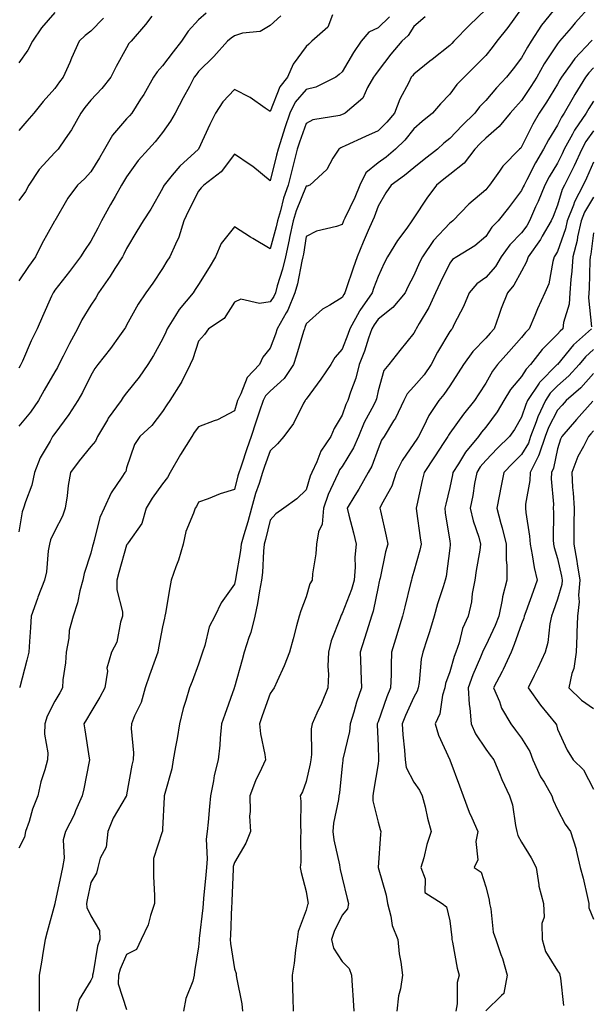
# Model space of a CAD drawing. Units: inches. Extents: x 1034483 to 1037123, y 7221338 to 7223978.
# Drawn here: x 1036748 to 1036907, y 7222484 to 7222758 of the extents above; entities that cross this region are included whole.
import ezdxf

# ---------------------------------------------------------------- set-up
doc = ezdxf.new("R2010")
doc.units = ezdxf.units.IN
doc.header["$MEASUREMENT"] = 0
doc.layers.add('Contour_10347221', color=7, linetype='Continuous', true_color=0xee8250)

msp = doc.modelspace()

# ---------------------------------------------------------------- linework, layer by layer
at = {"layer": 'Contour_10347221'}
for points in [[(1036878.05, 7222760.75, 2892), (1036873.56, 7222756.41, 2892), (1036869.2, 7222751.92, 2892), (1036868.64, 7222751.33, 2892), (1036868.05, 7222750.79, 2892), (1036863.11, 7222746.86, 2892), (1036862.48, 7222746.35, 2892), (1036858.05, 7222742.8, 2892), (1036857.64, 7222742.33, 2892), (1036857.31, 7222741.92, 2892), (1036856.62, 7222740.49, 2892), (1036854.12, 7222735.85, 2892), (1036852.6, 7222731.92, 2892), (1036850.55, 7222729.42, 2892), (1036848.05, 7222727.02, 2892), (1036844.57, 7222725.4, 2892), (1036838.95, 7222722.82, 2892), (1036838.05, 7222722.41, 2892), (1036837.68, 7222722.29, 2892), (1036837.13, 7222721.92, 2892), (1036835.51, 7222719.38, 2892), (1036833.77, 7222716.2, 2892), (1036829.05, 7222711.92, 2892), (1036828.36, 7222711.61, 2892), (1036828.05, 7222711.55, 2892), (1036825.22, 7222704.75, 2892), (1036824.38, 7222701.92, 2892), (1036823.44, 7222697.31, 2892), (1036823.32, 7222696.65, 2892), (1036822.25, 7222691.92, 2892), (1036821.45, 7222688.52, 2892), (1036819.96, 7222683.83, 2892), (1036819.46, 7222681.92, 2892), (1036819.05, 7222680.92, 2892), (1036818.05, 7222679.36, 2892), (1036815.02, 7222678.89, 2892), (1036809.85, 7222680.12, 2892), (1036808.05, 7222679.34, 2892), (1036805.2, 7222674.77, 2892), (1036800.84, 7222671.92, 2892), (1036799.71, 7222670.26, 2892), (1036798.05, 7222668.44, 2892), (1036796.47, 7222663.5, 2892), (1036795.78, 7222661.92, 2892), (1036793.38, 7222657.25, 2892), (1036793.17, 7222656.8, 2892), (1036790.08, 7222651.92, 2892), (1036789.22, 7222650.75, 2892), (1036788.05, 7222648.87, 2892), (1036785.04, 7222644.93, 2892), (1036781.7, 7222641.92, 2892), (1036780.24, 7222639.73, 2892), (1036778.05, 7222633.19, 2892), (1036777.78, 7222632.19, 2892), (1036777.56, 7222631.92, 2892), (1036776.7, 7222630.57, 2892), (1036773.71, 7222626.26, 2892), (1036771.78, 7222621.92, 2892), (1036770.63, 7222619.34, 2892), (1036769.05, 7222612.92, 2892), (1036768.71, 7222611.92, 2892), (1036768.56, 7222611.41, 2892), (1036768.05, 7222609.42, 2892), (1036766.21, 7222603.76, 2892), (1036765.88, 7222601.92, 2892), (1036765.06, 7222598.93, 2892), (1036764.38, 7222595.59, 2892), (1036763.15, 7222591.92, 2892), (1036762.09, 7222587.88, 2892), (1036761.94, 7222585.81, 2892), (1036761.17, 7222581.92, 2892), (1036761.06, 7222578.91, 2892), (1036760.3, 7222574.17, 2892), (1036760.18, 7222571.92, 2892), (1036759.4, 7222570.57, 2892), (1036758.05, 7222568.25, 2892), (1036755.92, 7222564.05, 2892), (1036755.24, 7222561.92, 2892), (1036755.18, 7222559.05, 2892), (1036756.08, 7222553.89, 2892), (1036756, 7222551.92, 2892), (1036755.28, 7222549.15, 2892), (1036754.2, 7222545.77, 2892), (1036753.36, 7222541.92, 2892), (1036751.84, 7222538.13, 2892), (1036750.86, 7222534.73, 2892), (1036749.91, 7222531.92, 2892), (1036749.63, 7222530.34, 2892), (1036748.05, 7222527.31, 2892)], [(1036888.05, 7222761.06, 2893), (1036884.18, 7222755.79, 2893), (1036881.16, 7222751.92, 2893), (1036879.81, 7222750.16, 2893), (1036878.05, 7222747.94, 2893), (1036875.06, 7222744.91, 2893), (1036872, 7222741.92, 2893), (1036870.04, 7222739.93, 2893), (1036868.05, 7222737.21, 2893), (1036865.47, 7222734.5, 2893), (1036863.25, 7222731.92, 2893), (1036860.34, 7222729.63, 2893), (1036858.05, 7222727.6, 2893), (1036855.53, 7222724.44, 2893), (1036852.89, 7222721.92, 2893), (1036850.28, 7222719.69, 2893), (1036848.05, 7222718.09, 2893), (1036844.67, 7222715.3, 2893), (1036842.97, 7222711.92, 2893), (1036841.57, 7222708.4, 2893), (1036838.81, 7222702.68, 2893), (1036838.46, 7222701.92, 2893), (1036838.34, 7222701.63, 2893), (1036838.05, 7222700.9, 2893), (1036836.47, 7222700.34, 2893), (1036830.9, 7222699.07, 2893), (1036828.05, 7222697.55, 2893), (1036827.29, 7222692.68, 2893), (1036827.11, 7222691.92, 2893), (1036826.82, 7222690.69, 2893), (1036825.59, 7222684.38, 2893), (1036824.92, 7222681.92, 2893), (1036822.93, 7222677.04, 2893), (1036822.5, 7222676.37, 2893), (1036820, 7222671.92, 2893), (1036819.53, 7222670.44, 2893), (1036818.05, 7222666.53, 2893), (1036816.02, 7222663.95, 2893), (1036815.06, 7222661.92, 2893), (1036811.59, 7222658.38, 2893), (1036809.89, 7222653.76, 2893), (1036808.93, 7222651.92, 2893), (1036808.71, 7222651.26, 2893), (1036808.05, 7222649.07, 2893), (1036803.38, 7222646.59, 2893), (1036802.42, 7222646.3, 2893), (1036798.05, 7222644.58, 2893), (1036796.9, 7222643.07, 2893), (1036796.16, 7222641.92, 2893), (1036793.07, 7222636.94, 2893), (1036793.05, 7222636.92, 2893), (1036790.18, 7222631.92, 2893), (1036789.44, 7222630.53, 2893), (1036788.05, 7222628.78, 2893), (1036785.2, 7222624.77, 2893), (1036783.5, 7222621.92, 2893), (1036782.25, 7222617.72, 2893), (1036778.46, 7222612.33, 2893), (1036778.23, 7222611.92, 2893), (1036778.15, 7222611.82, 2893), (1036778.05, 7222611.65, 2893), (1036775.88, 7222604.09, 2893), (1036775.32, 7222601.92, 2893), (1036775.35, 7222599.22, 2893), (1036776.88, 7222593.09, 2893), (1036776.92, 7222591.92, 2893), (1036776.35, 7222590.22, 2893), (1036775.28, 7222584.69, 2893), (1036773.85, 7222581.92, 2893), (1036772.58, 7222577.39, 2893), (1036772.68, 7222576.55, 2893), (1036771.98, 7222571.92, 2893), (1036770.63, 7222569.34, 2893), (1036768.05, 7222565.18, 2893), (1036766.84, 7222563.13, 2893), (1036766.16, 7222561.92, 2893), (1036766.43, 7222560.3, 2893), (1036767.62, 7222552.35, 2893), (1036767.68, 7222551.92, 2893), (1036767.58, 7222551.45, 2893), (1036766.16, 7222543.81, 2893), (1036765.69, 7222541.92, 2893), (1036763.85, 7222537.72, 2893), (1036763.4, 7222536.57, 2893), (1036761, 7222531.92, 2893), (1036760.34, 7222529.63, 2893), (1036760.63, 7222524.5, 2893), (1036760.2, 7222521.92, 2893), (1036759.83, 7222520.14, 2893), (1036758.07, 7222511.94, 2893), (1036758.07, 7222511.9, 2893), (1036758.05, 7222511.84, 2893), (1036755.9, 7222504.07, 2893), (1036755.39, 7222501.92, 2893), (1036754.81, 7222498.68, 2893), (1036754.38, 7222495.59, 2893), (1036753.66, 7222491.92, 2893), (1036753.66, 7222487.53, 2893), (1036753.71, 7222486.26, 2893), (1036753.69, 7222481.92, 2893)], [(1036898.05, 7222761.92, 2894), (1036893.6, 7222756.37, 2894), (1036890.67, 7222751.92, 2894), (1036889.65, 7222750.32, 2894), (1036888.05, 7222747.35, 2894), (1036885.71, 7222744.26, 2894), (1036883.85, 7222741.92, 2894), (1036881.04, 7222738.93, 2894), (1036878.05, 7222735.44, 2894), (1036876.31, 7222733.66, 2894), (1036874.98, 7222731.92, 2894), (1036871.49, 7222728.48, 2894), (1036868.05, 7222724.85, 2894), (1036866.41, 7222723.56, 2894), (1036864.59, 7222721.92, 2894), (1036860.92, 7222719.05, 2894), (1036858.05, 7222716.74, 2894), (1036855.41, 7222714.56, 2894), (1036851.72, 7222711.92, 2894), (1036850.24, 7222709.73, 2894), (1036848.05, 7222706, 2894), (1036846.98, 7222702.99, 2894), (1036846.49, 7222701.92, 2894), (1036845.34, 7222699.21, 2894), (1036843.95, 7222696.02, 2894), (1036842.25, 7222691.92, 2894), (1036841.16, 7222688.81, 2894), (1036839.18, 7222683.05, 2894), (1036838.79, 7222681.92, 2894), (1036838.5, 7222681.47, 2894), (1036838.05, 7222680.61, 2894), (1036834.63, 7222678.5, 2894), (1036832.58, 7222677.39, 2894), (1036828.05, 7222673.29, 2894), (1036827.72, 7222672.25, 2894), (1036827.54, 7222671.92, 2894), (1036827.31, 7222671.18, 2894), (1036825.39, 7222664.58, 2894), (1036824.48, 7222661.92, 2894), (1036821.88, 7222658.09, 2894), (1036818.05, 7222654.54, 2894), (1036816.76, 7222653.21, 2894), (1036816.08, 7222651.92, 2894), (1036815.08, 7222648.95, 2894), (1036814.03, 7222645.94, 2894), (1036812.74, 7222641.92, 2894), (1036811.53, 7222638.44, 2894), (1036810.04, 7222633.91, 2894), (1036809.05, 7222630.92, 2894), (1036808.05, 7222627.13, 2894), (1036804.05, 7222625.92, 2894), (1036800.71, 7222624.58, 2894), (1036798.05, 7222623.64, 2894), (1036797.5, 7222622.47, 2894), (1036797.09, 7222621.92, 2894), (1036796.66, 7222620.53, 2894), (1036794.5, 7222615.47, 2894), (1036793.75, 7222611.92, 2894), (1036792.5, 7222607.47, 2894), (1036791.74, 7222605.61, 2894), (1036790.47, 7222601.92, 2894), (1036790.06, 7222599.91, 2894), (1036788.87, 7222592.74, 2894), (1036788.71, 7222591.92, 2894), (1036788.6, 7222591.37, 2894), (1036788.05, 7222588.95, 2894), (1036786.88, 7222583.09, 2894), (1036786.7, 7222581.92, 2894), (1036785.98, 7222579.85, 2894), (1036784.46, 7222575.51, 2894), (1036783.21, 7222571.92, 2894), (1036782.09, 7222567.88, 2894), (1036780.28, 7222564.15, 2894), (1036779.42, 7222561.92, 2894), (1036779.34, 7222560.63, 2894), (1036779.94, 7222553.81, 2894), (1036779.85, 7222551.92, 2894), (1036779.53, 7222550.44, 2894), (1036778.05, 7222542.13, 2894), (1036778.01, 7222541.96, 2894), (1036778.01, 7222541.92, 2894), (1036777.95, 7222541.82, 2894), (1036774.26, 7222535.71, 2894), (1036772.82, 7222531.92, 2894), (1036772.35, 7222527.62, 2894), (1036770.71, 7222524.58, 2894), (1036770.06, 7222521.92, 2894), (1036769.63, 7222520.34, 2894), (1036768.05, 7222517.74, 2894), (1036767.05, 7222512.92, 2894), (1036766.84, 7222511.92, 2894), (1036766.92, 7222510.79, 2894), (1036768.05, 7222508.5, 2894), (1036770.51, 7222504.38, 2894), (1036770.57, 7222501.92, 2894), (1036769.92, 7222500.05, 2894), (1036768.73, 7222492.6, 2894), (1036768.56, 7222491.92, 2894), (1036768.52, 7222491.45, 2894), (1036768.05, 7222490.47, 2894), (1036764.79, 7222485.18, 2894), (1036764.1, 7222481.92, 2894)], [(1036907.35, 7222761.92, 2895), (1036902.95, 7222757.02, 2895), (1036901.84, 7222755.71, 2895), (1036898.62, 7222751.92, 2895), (1036898.34, 7222751.63, 2895), (1036898.05, 7222751.2, 2895), (1036894.34, 7222745.63, 2895), (1036892.27, 7222741.92, 2895), (1036890.65, 7222739.32, 2895), (1036888.05, 7222735.44, 2895), (1036886.35, 7222733.62, 2895), (1036884.89, 7222731.92, 2895), (1036881.76, 7222728.21, 2895), (1036878.05, 7222724.97, 2895), (1036876.51, 7222723.46, 2895), (1036875.06, 7222721.92, 2895), (1036872, 7222717.97, 2895), (1036868.05, 7222714.85, 2895), (1036866.41, 7222713.56, 2895), (1036864.36, 7222711.92, 2895), (1036861.68, 7222708.29, 2895), (1036858.05, 7222702.78, 2895), (1036857.7, 7222702.27, 2895), (1036857.48, 7222701.92, 2895), (1036856.06, 7222699.93, 2895), (1036853.5, 7222696.47, 2895), (1036850.67, 7222691.92, 2895), (1036849.77, 7222690.2, 2895), (1036848.05, 7222686.49, 2895), (1036846.84, 7222683.13, 2895), (1036846.41, 7222681.92, 2895), (1036843.01, 7222676.96, 2895), (1036842.91, 7222676.78, 2895), (1036840.24, 7222671.92, 2895), (1036839.67, 7222670.3, 2895), (1036838.05, 7222666.18, 2895), (1036836.06, 7222663.91, 2895), (1036834.87, 7222661.92, 2895), (1036832.11, 7222657.86, 2895), (1036828.05, 7222652.33, 2895), (1036827.89, 7222652.08, 2895), (1036827.74, 7222651.92, 2895), (1036827.33, 7222651.2, 2895), (1036824.48, 7222645.49, 2895), (1036821.86, 7222641.92, 2895), (1036820.08, 7222639.89, 2895), (1036818.05, 7222637.96, 2895), (1036816.45, 7222633.52, 2895), (1036815.9, 7222631.92, 2895), (1036814.92, 7222628.8, 2895), (1036813.97, 7222626, 2895), (1036812.78, 7222621.92, 2895), (1036811.78, 7222618.19, 2895), (1036810.67, 7222614.54, 2895), (1036809.92, 7222611.92, 2895), (1036809.75, 7222610.22, 2895), (1036808.36, 7222602.23, 2895), (1036808.32, 7222601.92, 2895), (1036808.28, 7222601.69, 2895), (1036808.05, 7222600.77, 2895), (1036804.36, 7222595.61, 2895), (1036802.62, 7222591.92, 2895), (1036801.02, 7222588.95, 2895), (1036799.87, 7222583.74, 2895), (1036799.22, 7222581.92, 2895), (1036798.93, 7222581.04, 2895), (1036798.05, 7222578.5, 2895), (1036796.27, 7222573.7, 2895), (1036795.53, 7222571.92, 2895), (1036794.51, 7222568.38, 2895), (1036793.75, 7222566.22, 2895), (1036792.76, 7222561.92, 2895), (1036792.09, 7222557.88, 2895), (1036791.66, 7222555.53, 2895), (1036791.04, 7222551.92, 2895), (1036790.59, 7222549.38, 2895), (1036788.66, 7222542.53, 2895), (1036788.54, 7222541.92, 2895), (1036788.5, 7222541.47, 2895), (1036788.05, 7222532.62, 2895), (1036788.01, 7222531.96, 2895), (1036787.99, 7222531.92, 2895), (1036787.99, 7222531.86, 2895), (1036785.53, 7222524.44, 2895), (1036785.51, 7222521.92, 2895), (1036785.53, 7222519.4, 2895), (1036785.82, 7222514.15, 2895), (1036785.84, 7222511.92, 2895), (1036784.67, 7222508.54, 2895), (1036784.01, 7222505.96, 2895), (1036782.11, 7222501.92, 2895), (1036780.82, 7222499.15, 2895), (1036778.05, 7222497.7, 2895), (1036776.29, 7222493.68, 2895), (1036775.82, 7222491.92, 2895), (1036775.69, 7222489.56, 2895), (1036778.05, 7222482.45, 2895)], [(1036758.05, 7222759.97, 2884), (1036754.3, 7222755.67, 2884), (1036751.8, 7222751.92, 2884), (1036750.55, 7222749.42, 2884), (1036748.05, 7222745.92, 2884)], [(1036800.18, 7222759.79, 2887), (1036798.05, 7222757.92, 2887), (1036795.2, 7222754.77, 2887), (1036793.3, 7222751.92, 2887), (1036791.02, 7222748.95, 2887), (1036788.05, 7222745.12, 2887), (1036786.51, 7222743.46, 2887), (1036785.55, 7222741.92, 2887), (1036782.82, 7222737.15, 2887), (1036781.92, 7222735.79, 2887), (1036779.46, 7222731.92, 2887), (1036778.83, 7222731.14, 2887), (1036778.05, 7222730.32, 2887), (1036774.14, 7222725.83, 2887), (1036771.9, 7222721.92, 2887), (1036770.47, 7222719.5, 2887), (1036768.05, 7222715.63, 2887), (1036766.29, 7222713.68, 2887), (1036764.4, 7222711.92, 2887), (1036761.7, 7222708.27, 2887), (1036758.05, 7222701.98, 2887), (1036758.03, 7222701.94, 2887), (1036758.01, 7222701.92, 2887), (1036757.97, 7222701.84, 2887), (1036754.4, 7222695.57, 2887), (1036752.66, 7222691.92, 2887), (1036750.71, 7222689.26, 2887), (1036748.05, 7222685.24, 2887)], [(1036835.39, 7222759.26, 2889), (1036834.07, 7222755.9, 2889), (1036829.65, 7222751.92, 2889), (1036828.83, 7222751.14, 2889), (1036828.05, 7222750.46, 2889), (1036824.4, 7222745.57, 2889), (1036822.84, 7222741.92, 2889), (1036820.69, 7222739.28, 2889), (1036818.05, 7222732.41, 2889), (1036816.64, 7222733.33, 2889), (1036812.42, 7222736.3, 2889), (1036808.05, 7222738.48, 2889), (1036804.87, 7222735.1, 2889), (1036802.76, 7222731.92, 2889), (1036801.21, 7222728.76, 2889), (1036798.05, 7222721.94, 2889), (1036798.05, 7222721.92, 2889), (1036798.03, 7222721.92, 2889), (1036792.82, 7222717.15, 2889), (1036790.75, 7222714.62, 2889), (1036788.48, 7222711.92, 2889), (1036788.34, 7222711.63, 2889), (1036788.05, 7222710.96, 2889), (1036784.81, 7222705.16, 2889), (1036782.62, 7222701.92, 2889), (1036780.88, 7222699.09, 2889), (1036778.05, 7222694.28, 2889), (1036777.29, 7222692.68, 2889), (1036776.88, 7222691.92, 2889), (1036774.79, 7222688.66, 2889), (1036773.46, 7222686.51, 2889), (1036770.22, 7222681.92, 2889), (1036769.44, 7222680.53, 2889), (1036768.05, 7222678.5, 2889), (1036765.59, 7222674.38, 2889), (1036764.38, 7222671.92, 2889), (1036762.13, 7222667.84, 2889), (1036760.37, 7222664.24, 2889), (1036759.18, 7222661.92, 2889), (1036758.81, 7222661.16, 2889), (1036758.05, 7222659.93, 2889), (1036755.12, 7222654.85, 2889), (1036753.54, 7222651.92, 2889), (1036751.29, 7222648.68, 2889), (1036748.05, 7222644.83, 2889)], [(1036820.96, 7222759.01, 2888), (1036818.05, 7222756.31, 2888), (1036815.28, 7222754.69, 2888), (1036810.3, 7222754.17, 2888), (1036808.05, 7222753.46, 2888), (1036807.15, 7222752.82, 2888), (1036806.16, 7222751.92, 2888), (1036802.29, 7222747.68, 2888), (1036798.05, 7222743.48, 2888), (1036797.39, 7222742.58, 2888), (1036796.86, 7222741.92, 2888), (1036795.51, 7222739.38, 2888), (1036793.79, 7222736.18, 2888), (1036791.57, 7222731.92, 2888), (1036790.3, 7222729.67, 2888), (1036788.05, 7222726.51, 2888), (1036786.04, 7222723.93, 2888), (1036784.14, 7222721.92, 2888), (1036781.25, 7222718.72, 2888), (1036778.05, 7222714.24, 2888), (1036777.19, 7222712.78, 2888), (1036776.66, 7222711.92, 2888), (1036774.83, 7222708.7, 2888), (1036773.52, 7222706.45, 2888), (1036771.04, 7222701.92, 2888), (1036770.04, 7222699.93, 2888), (1036768.05, 7222696.33, 2888), (1036766.27, 7222693.7, 2888), (1036765.24, 7222691.92, 2888), (1036762.13, 7222687.84, 2888), (1036758.05, 7222682.6, 2888), (1036757.76, 7222682.21, 2888), (1036757.56, 7222681.92, 2888), (1036757.15, 7222681.02, 2888), (1036754.63, 7222675.34, 2888), (1036753.11, 7222671.92, 2888), (1036751.45, 7222668.52, 2888), (1036749.03, 7222662.9, 2888), (1036748.58, 7222661.92, 2888), (1036748.4, 7222661.57, 2888), (1036748.05, 7222660.92, 2888)], [(1036785.02, 7222758.89, 2886), (1036783.34, 7222756.63, 2886), (1036779.3, 7222751.92, 2886), (1036778.69, 7222751.28, 2886), (1036778.05, 7222750.08, 2886), (1036775.1, 7222744.87, 2886), (1036773.64, 7222741.92, 2886), (1036771.16, 7222738.81, 2886), (1036768.05, 7222735.49, 2886), (1036766.45, 7222733.52, 2886), (1036765.3, 7222731.92, 2886), (1036762.7, 7222727.27, 2886), (1036760.9, 7222724.77, 2886), (1036758.95, 7222721.92, 2886), (1036758.52, 7222721.45, 2886), (1036758.05, 7222721, 2886), (1036753.73, 7222716.24, 2886), (1036750.82, 7222711.92, 2886), (1036749.85, 7222710.12, 2886), (1036748.05, 7222707.58, 2886)], [(1036851.27, 7222758.7, 2890), (1036848.05, 7222755.63, 2890), (1036845.49, 7222754.48, 2890), (1036843.4, 7222751.92, 2890), (1036841.19, 7222748.78, 2890), (1036838.05, 7222743.46, 2890), (1036837.27, 7222742.7, 2890), (1036836.33, 7222741.92, 2890), (1036830.78, 7222739.19, 2890), (1036828.05, 7222738.46, 2890), (1036825.02, 7222734.95, 2890), (1036823.5, 7222731.92, 2890), (1036822.11, 7222727.86, 2890), (1036821.25, 7222725.12, 2890), (1036820.22, 7222721.92, 2890), (1036819.77, 7222720.2, 2890), (1036818.05, 7222713.05, 2890), (1036813.17, 7222717.04, 2890), (1036812.48, 7222717.49, 2890), (1036808.05, 7222720.49, 2890), (1036804.38, 7222715.59, 2890), (1036799.53, 7222711.92, 2890), (1036798.85, 7222711.12, 2890), (1036798.05, 7222710.24, 2890), (1036795.28, 7222704.69, 2890), (1036794.01, 7222701.92, 2890), (1036792.58, 7222697.39, 2890), (1036791.62, 7222695.49, 2890), (1036790.1, 7222691.92, 2890), (1036789.28, 7222690.69, 2890), (1036788.05, 7222688.68, 2890), (1036785.37, 7222684.6, 2890), (1036783.44, 7222681.92, 2890), (1036781.23, 7222678.74, 2890), (1036778.05, 7222672.88, 2890), (1036777.72, 7222672.25, 2890), (1036777.48, 7222671.92, 2890), (1036776.02, 7222669.89, 2890), (1036773.54, 7222666.43, 2890), (1036770.04, 7222661.92, 2890), (1036769.16, 7222660.81, 2890), (1036768.05, 7222658.91, 2890), (1036765.8, 7222654.17, 2890), (1036764.5, 7222651.92, 2890), (1036761.96, 7222648.01, 2890), (1036758.05, 7222642.76, 2890), (1036757.72, 7222642.25, 2890), (1036757.42, 7222641.92, 2890), (1036756.72, 7222640.59, 2890), (1036753.97, 7222636, 2890), (1036752.35, 7222631.92, 2890), (1036751.62, 7222628.35, 2890), (1036749.85, 7222623.72, 2890), (1036749.36, 7222621.92, 2890), (1036748.99, 7222620.98, 2890), (1036748.05, 7222615.34, 2890)], [(1036771.6, 7222758.37, 2885), (1036768.05, 7222754.73, 2885), (1036766.47, 7222753.5, 2885), (1036764.87, 7222751.92, 2885), (1036762.72, 7222747.25, 2885), (1036762.19, 7222746.06, 2885), (1036760.35, 7222741.92, 2885), (1036759.32, 7222740.65, 2885), (1036758.05, 7222738.8, 2885), (1036754.85, 7222735.12, 2885), (1036752.19, 7222731.92, 2885), (1036750.28, 7222729.69, 2885), (1036748.05, 7222727.08, 2885)], [(1036861.21, 7222758.76, 2891), (1036858.05, 7222756.02, 2891), (1036856.45, 7222753.52, 2891), (1036854.73, 7222751.92, 2891), (1036851.64, 7222748.33, 2891), (1036848.05, 7222743.7, 2891), (1036847.31, 7222742.66, 2891), (1036846.84, 7222741.92, 2891), (1036845.16, 7222739.03, 2891), (1036843.87, 7222736.1, 2891), (1036838.93, 7222731.92, 2891), (1036838.32, 7222731.65, 2891), (1036838.05, 7222731.51, 2891), (1036837.44, 7222731.31, 2891), (1036829.89, 7222730.08, 2891), (1036828.05, 7222729.05, 2891), (1036826.17, 7222723.8, 2891), (1036825.55, 7222721.92, 2891), (1036824.69, 7222718.56, 2891), (1036824.01, 7222715.96, 2891), (1036823.01, 7222711.92, 2891), (1036821.7, 7222708.27, 2891), (1036820.88, 7222704.75, 2891), (1036820.04, 7222701.92, 2891), (1036819.71, 7222700.26, 2891), (1036818.05, 7222694.19, 2891), (1036813.15, 7222697.02, 2891), (1036812.56, 7222697.41, 2891), (1036808.05, 7222700.32, 2891), (1036804.36, 7222695.61, 2891), (1036802.8, 7222691.92, 2891), (1036801.06, 7222688.91, 2891), (1036798.05, 7222684.19, 2891), (1036797.13, 7222682.84, 2891), (1036796.57, 7222681.92, 2891), (1036792.72, 7222677.25, 2891), (1036791.7, 7222675.57, 2891), (1036789.36, 7222671.92, 2891), (1036789.01, 7222670.96, 2891), (1036788.05, 7222668.99, 2891), (1036785.51, 7222664.46, 2891), (1036783.99, 7222661.92, 2891), (1036781.53, 7222658.44, 2891), (1036778.05, 7222654.03, 2891), (1036777.11, 7222652.86, 2891), (1036776.51, 7222651.92, 2891), (1036772.95, 7222647.02, 2891), (1036772.68, 7222646.55, 2891), (1036769.91, 7222641.92, 2891), (1036769.34, 7222640.63, 2891), (1036768.05, 7222639.09, 2891), (1036764.85, 7222635.12, 2891), (1036762.44, 7222631.92, 2891), (1036761.74, 7222628.23, 2891), (1036761.51, 7222625.38, 2891), (1036760.96, 7222621.92, 2891), (1036760.22, 7222619.75, 2891), (1036758.05, 7222615.63, 2891), (1036756.86, 7222613.11, 2891), (1036756.53, 7222611.92, 2891), (1036756.17, 7222610.05, 2891), (1036755.76, 7222604.21, 2891), (1036755.16, 7222601.92, 2891), (1036753.36, 7222597.23, 2891), (1036753.19, 7222596.78, 2891), (1036751.49, 7222591.92, 2891), (1036751.25, 7222588.72, 2891), (1036751, 7222584.87, 2891), (1036750.78, 7222581.92, 2891), (1036750.3, 7222579.67, 2891), (1036748.26, 7222572.13, 2891), (1036748.21, 7222571.92, 2891)], [(1036907.72, 7222752.25, 2896), (1036907.42, 7222751.92, 2896), (1036902.85, 7222747.12, 2896), (1036902.05, 7222745.92, 2896), (1036899.16, 7222741.92, 2896), (1036898.73, 7222741.24, 2896), (1036898.05, 7222740.01, 2896), (1036894.98, 7222734.99, 2896), (1036892.97, 7222731.92, 2896), (1036891.14, 7222728.83, 2896), (1036888.05, 7222722.55, 2896), (1036887.78, 7222722.19, 2896), (1036887.44, 7222721.92, 2896), (1036882.82, 7222717.15, 2896), (1036881.88, 7222715.75, 2896), (1036879.12, 7222711.92, 2896), (1036878.66, 7222711.31, 2896), (1036878.05, 7222710.55, 2896), (1036873.38, 7222706.59, 2896), (1036868.85, 7222701.92, 2896), (1036868.42, 7222701.55, 2896), (1036868.05, 7222701.31, 2896), (1036863.54, 7222696.43, 2896), (1036860.41, 7222691.92, 2896), (1036859.65, 7222690.32, 2896), (1036858.05, 7222686.74, 2896), (1036856.37, 7222683.6, 2896), (1036855.57, 7222681.92, 2896), (1036852.15, 7222677.82, 2896), (1036848.05, 7222674.54, 2896), (1036846.96, 7222673.01, 2896), (1036846.35, 7222671.92, 2896), (1036845.43, 7222669.3, 2896), (1036844.26, 7222665.71, 2896), (1036842.84, 7222661.92, 2896), (1036841.84, 7222658.13, 2896), (1036840.39, 7222654.26, 2896), (1036839.65, 7222651.92, 2896), (1036839.12, 7222650.85, 2896), (1036838.05, 7222647.86, 2896), (1036835.86, 7222644.11, 2896), (1036834.89, 7222641.92, 2896), (1036832.13, 7222637.84, 2896), (1036831, 7222634.87, 2896), (1036829.61, 7222631.92, 2896), (1036829.14, 7222630.83, 2896), (1036828.05, 7222627.06, 2896), (1036825.41, 7222624.56, 2896), (1036821.78, 7222621.92, 2896), (1036819.63, 7222620.34, 2896), (1036818.05, 7222618.6, 2896), (1036816.72, 7222613.25, 2896), (1036816.35, 7222611.92, 2896), (1036816.14, 7222610.01, 2896), (1036815.88, 7222604.09, 2896), (1036815.63, 7222601.92, 2896), (1036815.04, 7222598.91, 2896), (1036814.53, 7222595.44, 2896), (1036813.77, 7222591.92, 2896), (1036812.64, 7222587.33, 2896), (1036812.11, 7222585.98, 2896), (1036810.82, 7222581.92, 2896), (1036810.24, 7222579.73, 2896), (1036808.05, 7222572.12, 2896), (1036807.99, 7222571.98, 2896), (1036807.99, 7222571.92, 2896), (1036807.95, 7222571.82, 2896), (1036805.43, 7222564.54, 2896), (1036804.5, 7222561.92, 2896), (1036804.09, 7222557.96, 2896), (1036804.01, 7222555.96, 2896), (1036803.54, 7222551.92, 2896), (1036802.39, 7222547.58, 2896), (1036802.23, 7222546.1, 2896), (1036801.37, 7222541.92, 2896), (1036801.08, 7222538.89, 2896), (1036800.73, 7222534.6, 2896), (1036800.45, 7222531.92, 2896), (1036800.16, 7222529.81, 2896), (1036800.49, 7222524.36, 2896), (1036800.26, 7222521.92, 2896), (1036800.12, 7222519.85, 2896), (1036799.44, 7222513.31, 2896), (1036799.34, 7222511.92, 2896), (1036799.26, 7222510.71, 2896), (1036798.28, 7222502.15, 2896), (1036798.26, 7222501.92, 2896), (1036798.26, 7222501.71, 2896), (1036798.05, 7222499.81, 2896), (1036796.96, 7222493.01, 2896), (1036796.88, 7222491.92, 2896), (1036796.45, 7222490.32, 2896), (1036794.5, 7222485.47, 2896), (1036793.85, 7222481.92, 2896)], [(1036908.05, 7222744.52, 2897), (1036906.78, 7222743.19, 2897), (1036905.86, 7222741.92, 2897), (1036902.85, 7222737.12, 2897), (1036902.39, 7222736.26, 2897), (1036899.91, 7222731.92, 2897), (1036899.14, 7222730.83, 2897), (1036898.05, 7222728.58, 2897), (1036895.49, 7222724.48, 2897), (1036894.16, 7222721.92, 2897), (1036891.9, 7222718.07, 2897), (1036889.48, 7222713.35, 2897), (1036888.71, 7222711.92, 2897), (1036888.52, 7222711.45, 2897), (1036888.05, 7222710.36, 2897), (1036884.4, 7222705.57, 2897), (1036881.49, 7222701.92, 2897), (1036879.79, 7222700.18, 2897), (1036878.05, 7222697.55, 2897), (1036874.98, 7222694.99, 2897), (1036870, 7222691.92, 2897), (1036868.83, 7222691.14, 2897), (1036868.05, 7222690.18, 2897), (1036865.32, 7222684.65, 2897), (1036864.07, 7222681.92, 2897), (1036862.17, 7222677.8, 2897), (1036859.5, 7222673.37, 2897), (1036858.69, 7222671.92, 2897), (1036858.46, 7222671.51, 2897), (1036858.05, 7222670.69, 2897), (1036854.16, 7222665.81, 2897), (1036851.08, 7222661.92, 2897), (1036849.65, 7222660.32, 2897), (1036848.05, 7222654.65, 2897), (1036847.6, 7222652.37, 2897), (1036847.46, 7222651.92, 2897), (1036846.9, 7222650.77, 2897), (1036844.2, 7222645.77, 2897), (1036842.62, 7222641.92, 2897), (1036841.23, 7222638.74, 2897), (1036838.05, 7222633.6, 2897), (1036837.35, 7222632.62, 2897), (1036837.01, 7222631.92, 2897), (1036836.25, 7222630.12, 2897), (1036834.2, 7222625.77, 2897), (1036832.85, 7222621.92, 2897), (1036832.5, 7222617.47, 2897), (1036831.51, 7222615.38, 2897), (1036830.92, 7222611.92, 2897), (1036830.73, 7222609.24, 2897), (1036829.81, 7222603.68, 2897), (1036829.67, 7222601.92, 2897), (1036829.07, 7222600.9, 2897), (1036828.05, 7222597.31, 2897), (1036826.57, 7222593.4, 2897), (1036826.06, 7222591.92, 2897), (1036825.32, 7222589.19, 2897), (1036824.42, 7222585.55, 2897), (1036823.38, 7222581.92, 2897), (1036821.9, 7222578.07, 2897), (1036819.96, 7222573.83, 2897), (1036819.14, 7222571.92, 2897), (1036818.67, 7222571.3, 2897), (1036818.05, 7222570.38, 2897), (1036815.78, 7222564.19, 2897), (1036815.08, 7222561.92, 2897), (1036815.3, 7222559.17, 2897), (1036816.57, 7222553.4, 2897), (1036816.72, 7222551.92, 2897), (1036815.65, 7222549.52, 2897), (1036813.93, 7222546.04, 2897), (1036812.35, 7222541.92, 2897), (1036812.48, 7222537.49, 2897), (1036812.31, 7222536.18, 2897), (1036812.5, 7222531.92, 2897), (1036811.23, 7222528.74, 2897), (1036808.05, 7222523.35, 2897), (1036807.74, 7222522.23, 2897), (1036807.7, 7222521.92, 2897), (1036807.68, 7222521.55, 2897), (1036807.39, 7222512.58, 2897), (1036807.33, 7222511.92, 2897), (1036807.27, 7222511.14, 2897), (1036807, 7222502.97, 2897), (1036806.92, 7222501.92, 2897), (1036806.94, 7222500.81, 2897), (1036808.05, 7222493.7, 2897), (1036808.56, 7222492.43, 2897), (1036808.56, 7222491.92, 2897), (1036808.64, 7222491.33, 2897), (1036810.1, 7222483.97, 2897), (1036810.34, 7222481.92, 2897)], [(1036908.05, 7222735.22, 2898), (1036906.76, 7222733.21, 2898), (1036906.02, 7222731.92, 2898), (1036902.76, 7222727.21, 2898), (1036902.21, 7222726.08, 2898), (1036899.94, 7222721.92, 2898), (1036899.36, 7222720.61, 2898), (1036898.05, 7222718.03, 2898), (1036895.73, 7222714.24, 2898), (1036894.5, 7222711.92, 2898), (1036892.62, 7222707.35, 2898), (1036891.94, 7222705.81, 2898), (1036890.28, 7222701.92, 2898), (1036889.46, 7222700.51, 2898), (1036888.05, 7222698.62, 2898), (1036884.73, 7222695.24, 2898), (1036882.39, 7222691.92, 2898), (1036880.73, 7222689.24, 2898), (1036878.05, 7222686.2, 2898), (1036875.59, 7222684.38, 2898), (1036873.48, 7222681.92, 2898), (1036871.88, 7222678.09, 2898), (1036869.28, 7222673.15, 2898), (1036868.67, 7222671.92, 2898), (1036868.38, 7222671.59, 2898), (1036868.05, 7222671.12, 2898), (1036864.59, 7222665.38, 2898), (1036862.82, 7222661.92, 2898), (1036860.86, 7222659.11, 2898), (1036858.05, 7222655.87, 2898), (1036856.16, 7222653.81, 2898), (1036855.28, 7222651.92, 2898), (1036852.91, 7222647.06, 2898), (1036852.41, 7222646.28, 2898), (1036849.73, 7222641.92, 2898), (1036849.07, 7222640.9, 2898), (1036848.05, 7222638.5, 2898), (1036846.29, 7222633.68, 2898), (1036845.32, 7222631.92, 2898), (1036842.7, 7222627.27, 2898), (1036841.6, 7222625.47, 2898), (1036839.46, 7222621.92, 2898), (1036839.92, 7222620.05, 2898), (1036841.25, 7222615.12, 2898), (1036842, 7222611.92, 2898), (1036841.64, 7222608.33, 2898), (1036841.66, 7222605.53, 2898), (1036841.37, 7222601.92, 2898), (1036840.67, 7222599.3, 2898), (1036838.05, 7222592.62, 2898), (1036837.78, 7222592.19, 2898), (1036837.66, 7222591.92, 2898), (1036837.48, 7222591.35, 2898), (1036834.98, 7222584.99, 2898), (1036834.26, 7222581.92, 2898), (1036834.1, 7222577.97, 2898), (1036834.3, 7222575.67, 2898), (1036834.1, 7222571.92, 2898), (1036832.35, 7222567.62, 2898), (1036831.04, 7222564.91, 2898), (1036829.69, 7222561.92, 2898), (1036829.46, 7222560.51, 2898), (1036829.55, 7222553.42, 2898), (1036829.38, 7222551.92, 2898), (1036829.2, 7222550.77, 2898), (1036828.05, 7222545.87, 2898), (1036826.98, 7222542.99, 2898), (1036826.35, 7222541.92, 2898), (1036826.55, 7222540.42, 2898), (1036826.45, 7222533.52, 2898), (1036826.6, 7222531.92, 2898), (1036826.43, 7222530.3, 2898), (1036826.59, 7222523.38, 2898), (1036826.37, 7222521.92, 2898), (1036826.68, 7222520.55, 2898), (1036828.05, 7222515.28, 2898), (1036828.5, 7222512.37, 2898), (1036828.6, 7222511.92, 2898), (1036828.44, 7222511.53, 2898), (1036828.05, 7222510.06, 2898), (1036825.82, 7222504.15, 2898), (1036825.51, 7222501.92, 2898), (1036825.08, 7222498.95, 2898), (1036824.71, 7222495.26, 2898), (1036824.18, 7222491.92, 2898), (1036824.28, 7222488.15, 2898), (1036824.3, 7222485.67, 2898), (1036824.38, 7222481.92, 2898)], [(1036908.05, 7222726.98, 2899), (1036905.92, 7222724.05, 2899), (1036904.77, 7222721.92, 2899), (1036902.68, 7222717.29, 2899), (1036901.9, 7222715.77, 2899), (1036900.02, 7222711.92, 2899), (1036899.34, 7222710.63, 2899), (1036898.05, 7222706.28, 2899), (1036896.82, 7222703.15, 2899), (1036896.27, 7222701.92, 2899), (1036893.77, 7222697.64, 2899), (1036893.26, 7222696.71, 2899), (1036889.85, 7222691.92, 2899), (1036889.44, 7222690.53, 2899), (1036888.05, 7222687.97, 2899), (1036885.9, 7222684.07, 2899), (1036884.07, 7222681.92, 2899), (1036882.39, 7222677.58, 2899), (1036881.7, 7222675.57, 2899), (1036880.39, 7222671.92, 2899), (1036879.3, 7222670.67, 2899), (1036878.05, 7222669.28, 2899), (1036874.44, 7222665.53, 2899), (1036871.84, 7222661.92, 2899), (1036870.37, 7222659.6, 2899), (1036868.05, 7222656.06, 2899), (1036866.39, 7222653.58, 2899), (1036864.96, 7222651.92, 2899), (1036862.17, 7222647.8, 2899), (1036860.75, 7222644.62, 2899), (1036859.36, 7222641.92, 2899), (1036858.83, 7222641.14, 2899), (1036858.05, 7222639.95, 2899), (1036854.75, 7222635.22, 2899), (1036853.13, 7222631.92, 2899), (1036851.86, 7222628.11, 2899), (1036849.07, 7222622.94, 2899), (1036848.6, 7222621.92, 2899), (1036848.73, 7222621.24, 2899), (1036850.32, 7222614.19, 2899), (1036850.75, 7222611.92, 2899), (1036850.18, 7222609.79, 2899), (1036848.62, 7222602.49, 2899), (1036848.48, 7222601.92, 2899), (1036848.38, 7222601.59, 2899), (1036848.05, 7222600.1, 2899), (1036846.68, 7222593.29, 2899), (1036846.23, 7222591.92, 2899), (1036845.37, 7222589.24, 2899), (1036844.32, 7222585.65, 2899), (1036843.05, 7222581.92, 2899), (1036843.25, 7222577.12, 2899), (1036843.25, 7222576.72, 2899), (1036843.42, 7222571.92, 2899), (1036842.05, 7222567.92, 2899), (1036841.31, 7222565.18, 2899), (1036840.32, 7222561.92, 2899), (1036840.14, 7222559.83, 2899), (1036838.26, 7222552.13, 2899), (1036838.25, 7222551.92, 2899), (1036838.21, 7222551.76, 2899), (1036838.05, 7222550.2, 2899), (1036837.29, 7222542.68, 2899), (1036837.15, 7222541.92, 2899), (1036837.03, 7222540.9, 2899), (1036835.69, 7222534.28, 2899), (1036835.47, 7222531.92, 2899), (1036835.73, 7222529.6, 2899), (1036837.31, 7222522.66, 2899), (1036837.42, 7222521.92, 2899), (1036837.52, 7222521.39, 2899), (1036838.05, 7222519.07, 2899), (1036839.42, 7222513.29, 2899), (1036839.83, 7222511.92, 2899), (1036839.51, 7222510.46, 2899), (1036838.05, 7222508.7, 2899), (1036835.86, 7222504.11, 2899), (1036835.14, 7222501.92, 2899), (1036835.63, 7222499.5, 2899), (1036838.05, 7222495.75, 2899), (1036839.98, 7222493.85, 2899), (1036840.71, 7222491.92, 2899), (1036840.88, 7222489.09, 2899), (1036841.12, 7222484.99, 2899), (1036841.29, 7222481.92, 2899)], [(1036908.05, 7222718.27, 2900), (1036906.14, 7222713.83, 2900), (1036905.2, 7222711.92, 2900), (1036902.74, 7222707.23, 2900), (1036902.48, 7222706.35, 2900), (1036900.76, 7222701.92, 2900), (1036900.28, 7222699.69, 2900), (1036898.05, 7222693.4, 2900), (1036897.52, 7222692.45, 2900), (1036897.15, 7222691.92, 2900), (1036896.74, 7222690.61, 2900), (1036895.59, 7222684.38, 2900), (1036894.51, 7222681.92, 2900), (1036892.48, 7222677.49, 2900), (1036891.72, 7222675.59, 2900), (1036890.14, 7222671.92, 2900), (1036889.09, 7222670.88, 2900), (1036888.05, 7222669.48, 2900), (1036884.51, 7222665.46, 2900), (1036881.37, 7222661.92, 2900), (1036879.89, 7222660.08, 2900), (1036878.05, 7222656.8, 2900), (1036876.17, 7222653.8, 2900), (1036874.96, 7222651.92, 2900), (1036871.84, 7222648.13, 2900), (1036868.05, 7222642.84, 2900), (1036867.66, 7222642.31, 2900), (1036867.46, 7222641.92, 2900), (1036866.35, 7222640.22, 2900), (1036863.75, 7222636.22, 2900), (1036860.88, 7222631.92, 2900), (1036860.34, 7222629.63, 2900), (1036858.89, 7222622.76, 2900), (1036858.71, 7222621.92, 2900), (1036858.81, 7222621.16, 2900), (1036859.79, 7222613.66, 2900), (1036860.04, 7222611.92, 2900), (1036859.71, 7222610.26, 2900), (1036858.05, 7222604.34, 2900), (1036857.5, 7222602.47, 2900), (1036857.37, 7222601.92, 2900), (1036857.13, 7222601, 2900), (1036855.49, 7222594.48, 2900), (1036854.89, 7222591.92, 2900), (1036853.46, 7222587.33, 2900), (1036853.26, 7222586.71, 2900), (1036851.82, 7222581.92, 2900), (1036851.68, 7222578.29, 2900), (1036851.68, 7222575.55, 2900), (1036851.55, 7222571.92, 2900), (1036850.49, 7222569.48, 2900), (1036848.05, 7222562.53, 2900), (1036847.87, 7222562.1, 2900), (1036847.84, 7222561.92, 2900), (1036847.82, 7222561.69, 2900), (1036848.05, 7222555.85, 2900), (1036848.19, 7222552.06, 2900), (1036848.19, 7222551.92, 2900), (1036848.21, 7222551.76, 2900), (1036848.05, 7222550.79, 2900), (1036846.82, 7222543.15, 2900), (1036846.64, 7222541.92, 2900), (1036846.64, 7222540.51, 2900), (1036848.05, 7222534.56, 2900), (1036848.67, 7222532.55, 2900), (1036848.85, 7222531.92, 2900), (1036848.71, 7222531.26, 2900), (1036848.05, 7222521.92, 2900), (1036850.35, 7222514.22, 2900), (1036850.65, 7222511.92, 2900), (1036851.62, 7222508.35, 2900), (1036851.96, 7222505.83, 2900), (1036853.54, 7222501.92, 2900), (1036853.99, 7222497.86, 2900), (1036854.42, 7222495.55, 2900), (1036854.87, 7222491.92, 2900), (1036854.32, 7222488.19, 2900), (1036853.73, 7222486.24, 2900), (1036853.28, 7222481.92, 2900)], [(1036908.05, 7222708.58, 2901), (1036905.57, 7222704.4, 2901), (1036904.59, 7222701.92, 2901), (1036903.64, 7222697.51, 2901), (1036903.5, 7222696.47, 2901), (1036902.27, 7222691.92, 2901), (1036902.01, 7222687.96, 2901), (1036901.78, 7222685.65, 2901), (1036901.51, 7222681.92, 2901), (1036901.25, 7222678.72, 2901), (1036899.73, 7222673.6, 2901), (1036899.53, 7222671.92, 2901), (1036898.75, 7222671.22, 2901), (1036898.05, 7222670.36, 2901), (1036893.81, 7222666.16, 2901), (1036890.51, 7222661.92, 2901), (1036889.28, 7222660.69, 2901), (1036888.05, 7222658.6, 2901), (1036884.98, 7222654.99, 2901), (1036883.11, 7222651.92, 2901), (1036881.19, 7222648.78, 2901), (1036878.05, 7222644.52, 2901), (1036876.86, 7222643.11, 2901), (1036876, 7222641.92, 2901), (1036872.39, 7222637.58, 2901), (1036870.45, 7222634.32, 2901), (1036868.91, 7222631.92, 2901), (1036868.77, 7222631.2, 2901), (1036868.05, 7222627.7, 2901), (1036866.9, 7222623.07, 2901), (1036866.62, 7222621.92, 2901), (1036866.8, 7222620.67, 2901), (1036868.05, 7222612.78, 2901), (1036868.17, 7222612.04, 2901), (1036868.19, 7222611.92, 2901), (1036868.17, 7222611.8, 2901), (1036868.05, 7222610.83, 2901), (1036867, 7222602.97, 2901), (1036866.76, 7222601.92, 2901), (1036866.19, 7222600.06, 2901), (1036864.63, 7222595.34, 2901), (1036863.66, 7222591.92, 2901), (1036862.41, 7222587.56, 2901), (1036861.72, 7222585.59, 2901), (1036860.57, 7222581.92, 2901), (1036860.06, 7222579.91, 2901), (1036859.53, 7222573.4, 2901), (1036859.24, 7222571.92, 2901), (1036858.97, 7222571, 2901), (1036858.05, 7222569.36, 2901), (1036855.69, 7222564.28, 2901), (1036854.79, 7222561.92, 2901), (1036854.98, 7222558.85, 2901), (1036855.39, 7222554.58, 2901), (1036855.57, 7222551.92, 2901), (1036855.86, 7222549.73, 2901), (1036858.05, 7222545.73, 2901), (1036859.61, 7222543.48, 2901), (1036860.35, 7222541.92, 2901), (1036861.14, 7222538.83, 2901), (1036861.82, 7222535.69, 2901), (1036862.87, 7222531.92, 2901), (1036861.62, 7222528.35, 2901), (1036860.8, 7222524.67, 2901), (1036860, 7222521.92, 2901), (1036861.17, 7222518.8, 2901), (1036861.12, 7222514.99, 2901), (1036865.92, 7222511.92, 2901), (1036867.11, 7222510.98, 2901), (1036868.05, 7222507.08, 2901), (1036868.58, 7222502.45, 2901), (1036868.62, 7222501.92, 2901), (1036868.79, 7222501.18, 2901), (1036870.08, 7222493.95, 2901), (1036870.65, 7222491.92, 2901), (1036870.08, 7222489.89, 2901), (1036870.12, 7222483.99, 2901), (1036869.75, 7222481.92, 2901)], [(1036908.05, 7222698.58, 2902), (1036907.29, 7222692.68, 2902), (1036907.09, 7222691.92, 2902), (1036907.03, 7222690.9, 2902), (1036906.84, 7222683.13, 2902), (1036906.76, 7222681.92, 2902), (1036906.64, 7222680.51, 2902), (1036907.54, 7222672.43, 2902)], [(1036907.48, 7222671.92, 2902), (1036902.52, 7222667.45, 2902), (1036898.05, 7222661.98, 2902), (1036898.03, 7222661.94, 2902), (1036897.99, 7222661.92, 2902), (1036893.03, 7222656.94, 2902), (1036892.93, 7222656.8, 2902), (1036889.71, 7222651.92, 2902), (1036889.18, 7222650.79, 2902), (1036888.05, 7222647.25, 2902), (1036886.1, 7222643.87, 2902), (1036884.69, 7222641.92, 2902), (1036881.33, 7222638.64, 2902), (1036878.05, 7222635.26, 2902), (1036876.51, 7222633.46, 2902), (1036875.53, 7222631.92, 2902), (1036874.96, 7222628.83, 2902), (1036874.44, 7222625.53, 2902), (1036873.75, 7222621.92, 2902), (1036874.53, 7222618.4, 2902), (1036876.12, 7222613.85, 2902), (1036876.64, 7222611.92, 2902), (1036876.39, 7222610.26, 2902), (1036875.39, 7222604.58, 2902), (1036875, 7222601.92, 2902), (1036874.3, 7222598.17, 2902), (1036874.09, 7222595.88, 2902), (1036873.15, 7222591.92, 2902), (1036871.55, 7222588.42, 2902), (1036870.65, 7222584.52, 2902), (1036869.77, 7222581.92, 2902), (1036869.28, 7222580.69, 2902), (1036868.05, 7222576.43, 2902), (1036866.86, 7222573.11, 2902), (1036866.64, 7222571.92, 2902), (1036866.04, 7222569.91, 2902), (1036865.24, 7222564.73, 2902), (1036863.97, 7222561.92, 2902), (1036864.87, 7222558.74, 2902), (1036868.03, 7222551.94, 2902), (1036868.03, 7222551.92, 2902), (1036868.05, 7222551.92, 2902), (1036868.05, 7222551.9, 2902), (1036870.78, 7222544.65, 2902), (1036871.74, 7222541.92, 2902), (1036873.46, 7222537.33, 2902), (1036874.2, 7222535.77, 2902), (1036875.86, 7222531.92, 2902), (1036875.3, 7222529.17, 2902), (1036875.86, 7222524.11, 2902), (1036874.85, 7222521.92, 2902), (1036876.74, 7222520.61, 2902), (1036878.05, 7222516.51, 2902), (1036879.05, 7222512.92, 2902), (1036879.14, 7222511.92, 2902), (1036879.5, 7222510.47, 2902), (1036880.08, 7222503.95, 2902), (1036880.82, 7222501.92, 2902), (1036882.29, 7222497.68, 2902), (1036882.76, 7222496.63, 2902), (1036883.99, 7222491.92, 2902), (1036883.07, 7222486.94, 2902), (1036883.07, 7222486.9, 2902), (1036882.44, 7222486.31, 2902), (1036878.05, 7222482.04, 2902)], [(1036908.05, 7222666.1, 2903), (1036905.86, 7222664.11, 2903), (1036904.03, 7222661.92, 2903), (1036901.17, 7222658.8, 2903), (1036898.05, 7222656.02, 2903), (1036896, 7222653.97, 2903), (1036894.65, 7222651.92, 2903), (1036892.56, 7222647.41, 2903), (1036892.09, 7222645.96, 2903), (1036890.55, 7222641.92, 2903), (1036889.92, 7222640.05, 2903), (1036888.05, 7222636.86, 2903), (1036885.55, 7222634.42, 2903), (1036883.13, 7222631.92, 2903), (1036882.27, 7222627.7, 2903), (1036881.88, 7222625.75, 2903), (1036881.12, 7222621.92, 2903), (1036882.25, 7222617.72, 2903), (1036882.66, 7222616.53, 2903), (1036883.71, 7222611.92, 2903), (1036883.71, 7222607.58, 2903), (1036883.97, 7222606, 2903), (1036883.97, 7222601.92, 2903), (1036882.7, 7222597.27, 2903), (1036882.62, 7222596.49, 2903), (1036881.7, 7222591.92, 2903), (1036880.67, 7222589.3, 2903), (1036878.05, 7222583.76, 2903), (1036877.41, 7222582.56, 2903), (1036877.19, 7222581.92, 2903), (1036876.62, 7222580.49, 2903), (1036874.42, 7222575.55, 2903), (1036873.19, 7222571.92, 2903), (1036873.4, 7222567.27, 2903), (1036873.64, 7222566.33, 2903), (1036873.95, 7222561.92, 2903), (1036875.24, 7222559.11, 2903), (1036878.05, 7222554.83, 2903), (1036879.32, 7222553.19, 2903), (1036880.28, 7222551.92, 2903), (1036881.88, 7222548.09, 2903), (1036882.52, 7222546.39, 2903), (1036884.67, 7222541.92, 2903), (1036885.53, 7222539.4, 2903), (1036886.31, 7222533.66, 2903), (1036886.74, 7222531.92, 2903), (1036887.01, 7222530.88, 2903), (1036888.05, 7222528.99, 2903), (1036890.73, 7222524.6, 2903), (1036892.05, 7222521.92, 2903), (1036892.85, 7222517.12, 2903), (1036892.85, 7222516.72, 2903), (1036894.1, 7222511.92, 2903), (1036894.28, 7222508.15, 2903), (1036893.64, 7222506.33, 2903), (1036893.73, 7222501.92, 2903), (1036894.71, 7222498.58, 2903), (1036898.05, 7222493.15, 2903), (1036898.6, 7222492.47, 2903), (1036898.71, 7222491.92, 2903), (1036898.85, 7222491.12, 2903), (1036899.67, 7222483.54, 2903)], [(1036908.05, 7222659.42, 2904), (1036904.5, 7222655.47, 2904), (1036900.41, 7222651.92, 2904), (1036899.3, 7222650.67, 2904), (1036898.05, 7222649.24, 2904), (1036895.57, 7222644.4, 2904), (1036894.61, 7222641.92, 2904), (1036892.95, 7222637.02, 2904), (1036892.7, 7222636.57, 2904), (1036890.41, 7222631.92, 2904), (1036890.34, 7222629.63, 2904), (1036889.16, 7222623.03, 2904), (1036889.1, 7222621.92, 2904), (1036889.2, 7222620.77, 2904), (1036890.26, 7222614.13, 2904), (1036890.41, 7222611.92, 2904), (1036891.02, 7222608.95, 2904), (1036891.55, 7222605.42, 2904), (1036892.39, 7222601.92, 2904), (1036891.23, 7222598.74, 2904), (1036889.22, 7222593.09, 2904), (1036888.79, 7222591.92, 2904), (1036888.66, 7222591.31, 2904), (1036888.05, 7222589.81, 2904), (1036886, 7222583.97, 2904), (1036885.1, 7222581.92, 2904), (1036882.93, 7222577.04, 2904), (1036882.62, 7222576.49, 2904), (1036880.24, 7222571.92, 2904), (1036881.86, 7222568.11, 2904), (1036882.46, 7222566.33, 2904), (1036885, 7222561.92, 2904), (1036886.33, 7222560.2, 2904), (1036888.05, 7222557.94, 2904), (1036890.37, 7222554.24, 2904), (1036891.21, 7222551.92, 2904), (1036893.32, 7222547.19, 2904), (1036894.3, 7222545.67, 2904), (1036896.47, 7222541.92, 2904), (1036896.8, 7222540.67, 2904), (1036898.05, 7222538.07, 2904), (1036900.14, 7222534.01, 2904), (1036901.66, 7222531.92, 2904), (1036903.21, 7222527.08, 2904), (1036903.23, 7222526.74, 2904), (1036904.34, 7222521.92, 2904), (1036905.14, 7222519.01, 2904), (1036906.39, 7222513.58, 2904), (1036906.8, 7222511.92, 2904), (1036906.8, 7222510.67, 2904), (1036908.05, 7222507.6, 2904)], [(1036907.84, 7222651.71, 2905), (1036903.32, 7222646.65, 2905), (1036899.22, 7222641.92, 2905), (1036898.83, 7222641.14, 2905), (1036898.05, 7222638.44, 2905), (1036896.9, 7222633.07, 2905), (1036896.33, 7222631.92, 2905), (1036896.25, 7222630.12, 2905), (1036896.92, 7222623.05, 2905), (1036896.86, 7222621.92, 2905), (1036896.94, 7222620.81, 2905), (1036896.86, 7222613.11, 2905), (1036896.94, 7222611.92, 2905), (1036897.13, 7222611, 2905), (1036898.05, 7222607.92, 2905), (1036899.12, 7222602.99, 2905), (1036899.3, 7222601.92, 2905), (1036899.22, 7222600.75, 2905), (1036898.05, 7222596.63, 2905), (1036896.8, 7222593.17, 2905), (1036896.35, 7222591.92, 2905), (1036895.88, 7222589.75, 2905), (1036895.39, 7222584.58, 2905), (1036894.61, 7222581.92, 2905), (1036892.54, 7222577.43, 2905), (1036891.51, 7222575.38, 2905), (1036889.83, 7222571.92, 2905), (1036893.26, 7222567.13, 2905), (1036895.41, 7222564.56, 2905), (1036897.58, 7222561.92, 2905), (1036897.76, 7222561.63, 2905), (1036898.05, 7222560.4, 2905), (1036900.75, 7222554.62, 2905), (1036902.37, 7222551.92, 2905), (1036905.28, 7222549.15, 2905), (1036908.05, 7222543.72, 2905)], [(1036908.05, 7222643.48, 2906), (1036907.31, 7222642.66, 2906), (1036906.68, 7222641.92, 2906), (1036905.28, 7222639.15, 2906), (1036903.66, 7222636.31, 2906), (1036902, 7222631.92, 2906), (1036902.25, 7222627.72, 2906), (1036902.37, 7222626.24, 2906), (1036902.64, 7222621.92, 2906), (1036902.6, 7222617.37, 2906), (1036902.58, 7222616.45, 2906), (1036902.54, 7222611.92, 2906), (1036903.38, 7222607.25, 2906), (1036903.48, 7222606.49, 2906), (1036904.22, 7222601.92, 2906), (1036903.91, 7222597.78, 2906), (1036904.09, 7222595.88, 2906), (1036903.64, 7222591.92, 2906), (1036903.46, 7222587.33, 2906), (1036903.44, 7222586.53, 2906), (1036903.25, 7222581.92, 2906), (1036902.62, 7222577.35, 2906), (1036902.05, 7222575.92, 2906), (1036901.17, 7222571.92, 2906), (1036904.69, 7222568.56, 2906), (1036908.05, 7222566.16, 2906)]]:
    msp.add_polyline3d(points, dxfattribs=at)

doc.saveas('drawing.dxf')
